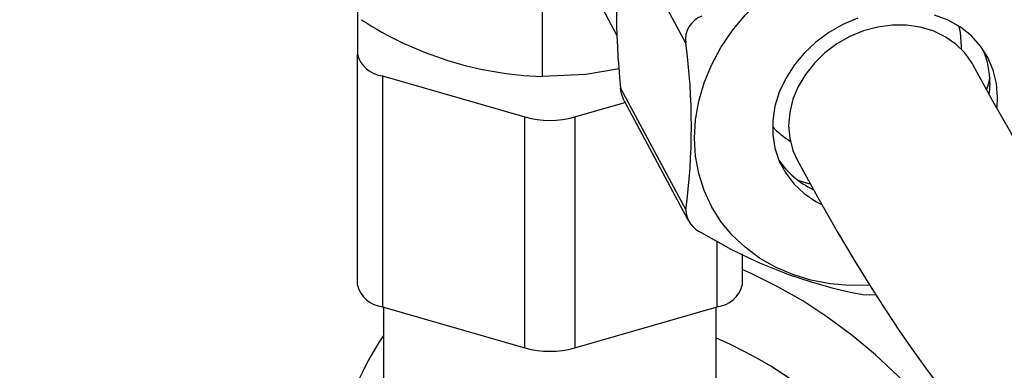
# Model space of a CAD drawing. Extents: x -40 to 841, y 0 to 591.
# Drawn here: x 804 to 805, y 80 to 80 of the extents above; entities that cross this region are included whole.
import ezdxf

# ---------------------------------------------------------------- set-up
doc = ezdxf.new("R2010")
doc.units = 0
doc.layers.get('0').update_dxf_attribs({"linetype": 'CONTINUOUS'})
doc.styles.add('SLDTEXTSTYLE2', font='TXT', dxfattribs={"width": 0.605})
doc.dimstyles.new('SLDDIMSTYLE4', dxfattribs={"dimtxt": 5.172414, "dimasz": 7, "dimexe": 0, "dimexo": 0.0625, "dimgap": 1.293103, "dimtad": 0, "dimtih": 1, "dimtoh": 1, "dimdec": 0, "dimlfac": 5, "dimrnd": 1e-09, "dimzin": 12, "dimtxsty": 'SLDTEXTSTYLE2', "dimblk1": 'NONE', "dimblk2": 'NONE', "dimsah": 1, "dimcen": 0, "dimazin": 3, "dimtfac": 1, "dimtdec": 0, "dimtmove": 0, "dimatfit": 3, "dimtolj": 1, "dimtzin": 12})

# ---------------------------------------------------------------- blocks, each defined once
blk = doc.blocks.new('_D_35')
at = {"color": 7, "linetype": 'CONTINUOUS'}
blk.add_line((744.0434, 303.6145), (799.5212, 303.6145), dxfattribs=at)
at = {"color": 7, "linetype": 'CONTINUOUS', "char_height": 7, "attachment_point": 1, "style": 'SLDTEXTSTYLE2'}
for s, insert in [('%%c', (760.7806, 323.6241)), ('219', (771.2174, 323.6241)), ('circumference', (745.6309, 312.638))]:
    blk.add_mtext(s, dxfattribs=dict(at, insert=insert))
blk = doc.blocks.new('_NONE')
blk = doc.blocks.new('_D_37')
at = {"color": 7, "linetype": 'CONTINUOUS'}
blk.add_line((764.4426, 191.2418), (808.0253, 191.2418), dxfattribs=at)
at = {"color": 7, "linetype": 'CONTINUOUS', "char_height": 7, "attachment_point": 1, "style": 'SLDTEXTSTYLE2'}
for s, insert in [('hole', (791.8086, 211.2513)), ('%%c', (766.0301, 211.2513)), ('108', (776.4669, 211.2513)), ('for bowl', (766.0301, 200.2652))]:
    blk.add_mtext(s, dxfattribs=dict(at, insert=insert))

msp = doc.modelspace()

# ---------------------------------------------------------------- linework, layer by layer
at = {"color": 7, "linetype": 'CONTINUOUS'}
for p, q in [((804.7445, 80.4269), (804.6299, 80.6408)), ((804.8269, 80.4179), (804.7485, 80.5641)), ((804.4325, 80.5035), (804.4325, 80.4047)), ((804.6541, 80.4732), (804.6541, 80.378)), ((804.4325, 80.1276), (804.4325, 80.4047)), ((805.1581, 80.4105), (805.1582, 80.4144)), ((804.4625, 80.3787), (804.6335, 80.3294)), ((804.4625, 80.3787), (804.4625, 80.1016)), ((805.1922, 80.3703), (805.1915, 80.3581)), ((804.7485, 80.3641), (804.8269, 80.2179)), ((804.6935, 80.3294), (804.7538, 80.3468)), ((804.7527, 80.3489), (804.8292, 80.2061)), ((804.6335, 80.0522), (804.6335, 80.3294)), ((804.6935, 80.3294), (804.6935, 80.0522)), ((804.8946, 80.1651), (804.8946, 80.1276)), ((804.4625, 80.1016), (804.6335, 80.0522)), ((804.4635, 80.1013), (804.4635, 79.7912)), ((804.6935, 80.0522), (804.8646, 80.1016)), ((804.8635, 79.7912), (804.8635, 80.1013))]:
    msp.add_line(p, q, dxfattribs=at)
at = {"color": 8, "linetype": 'CONTINUOUS'}
msp.add_line((804.8646, 80.1016), (804.8646, 80.1806), dxfattribs=at)
at = {"color": 7, "linetype": 'CONTINUOUS', "flags": 128}
for points in [[(804.8372, 80.3041), (804.8385, 80.3261), (804.8424, 80.3482), (804.8488, 80.3702), (804.8577, 80.3917), (804.8689, 80.4126), (804.8824, 80.4326), (804.898, 80.4516), (804.9154, 80.4691), (804.9346, 80.4852), (804.9553, 80.4996), (804.9772, 80.5121), (805.0001, 80.5226), (805.0238, 80.5309), (805.048, 80.5371), (805.0724, 80.5409), (805.0967, 80.5424), (805.1206, 80.5416), (805.144, 80.5384), (805.1664, 80.5329), (805.1878, 80.5252), (805.2077, 80.5153), (805.2261, 80.5033)], [(805.2008, 80.3406), (805.2015, 80.3529), (805.2002, 80.3696), (805.1963, 80.3856), (805.1898, 80.4007), (805.181, 80.4144), (805.1699, 80.4266), (805.1568, 80.437), (805.1419, 80.4455), (805.1256, 80.4517)], [(805.0336, 80.4481), (805.0156, 80.4404), (804.9987, 80.4308), (804.983, 80.4192), (804.969, 80.406), (804.9569, 80.3914), (804.9469, 80.3757), (804.9392, 80.3593), (804.934, 80.3423), (804.9314, 80.3252), (804.9314, 80.3083), (804.934, 80.2919), (804.9392, 80.2763), (804.9469, 80.2619), (804.9569, 80.2489), (804.969, 80.2376), (804.983, 80.2281), (804.9892, 80.2249)], [(805.1721, 80.3915), (805.1707, 80.3939), (805.162, 80.4062), (805.1512, 80.4169), (805.1385, 80.4257), (805.1242, 80.4326), (805.1086, 80.4372), (805.0921, 80.4396), (805.0749, 80.4396), (805.0576, 80.4373), (805.0405, 80.4327), (805.0239, 80.4259), (805.0083, 80.417), (804.994, 80.4064), (804.9813, 80.3941), (804.9705, 80.3805), (804.9618, 80.3659), (804.9555, 80.3506), (804.9517, 80.3349), (804.9504, 80.3193), (804.9517, 80.304), (804.9555, 80.2893), (804.9605, 80.2781)], [(805.1582, 80.4144), (805.1569, 80.4306), (805.1553, 80.438)], [(805.4504, 80.0188), (805.441, 80.0259), (805.4297, 80.0351), (805.4162, 80.0469), (805.4011, 80.061), (805.3803, 80.0823), (805.3597, 80.1053), (805.3401, 80.1288), (805.3221, 80.1519), (805.3089, 80.1696), (805.2968, 80.1864), (805.2845, 80.204), (805.2704, 80.225), (805.2544, 80.2497), (805.2367, 80.2781), (805.2172, 80.3108), (805.1956, 80.3484), (805.1721, 80.3914)], [(804.7468, 80.3873), (804.7069, 80.3804), (804.6541, 80.378)], [(805.192, 80.3765), (805.1897, 80.3672), (805.1883, 80.3627)], [(804.7529, 80.3489), (804.7496, 80.3573), (804.7485, 80.3641)], [(805.0469, 80.1276), (805.0238, 80.1273), (805.0001, 80.1293), (804.9772, 80.1337), (804.9553, 80.1403), (804.9346, 80.1491), (804.9154, 80.1601), (804.898, 80.173), (804.8824, 80.1877), (804.8689, 80.2041), (804.8577, 80.222), (804.8488, 80.2412), (804.8424, 80.2614), (804.8385, 80.2825), (804.8372, 80.3041)], [(804.9605, 80.2781), (804.9854, 80.2326), (805.0086, 80.1921), (805.0299, 80.1562), (805.0495, 80.1246), (805.0675, 80.0968), (805.0837, 80.0724), (805.0995, 80.0496), (805.1169, 80.0255), (805.1343, 80.0023)], [(804.9759, 80.2486), (804.9631, 80.2528), (804.9619, 80.2532)], [(805.2666, 79.6103), (805.2654, 79.6426), (805.2618, 79.6754), (805.256, 79.7086), (805.2478, 79.7419), (805.2373, 79.7752), (805.2247, 79.8082), (805.2099, 79.8409), (805.193, 79.8729), (805.1742, 79.9042), (805.1535, 79.9346), (805.1311, 79.964), (805.1071, 79.992), (805.0815, 80.0187), (805.0547, 80.0438), (805.0266, 80.0672), (804.9974, 80.0888), (804.9674, 80.1085), (804.9366, 80.1261), (804.9052, 80.1416), (804.8946, 80.1464)], [(805.0394, 80.1163), (805.0479, 80.1158), (805.0549, 80.1163)]]:
    msp.add_lwpolyline(points, dxfattribs=at)
at = {"color": 7, "linetype": 'CONTINUOUS'}
for centre, radius, start, end in [((805.7371, 80.4641), 0.9937, 174.2242, 185.7758), ((804.8562, 80.4225), 0.0297, 109.7108, 188.9697), ((804.6684, 80.8035), 0.4258, 237.0787, 268.0755), ((804.0818, 80.3179), 0.7518, 352.3559, 7.6441), ((804.4661, 80.4132), 0.0347, 194.181, 264.0322), ((805.0903, 80.3708), 0.1018, 359.7467, 22.2943), ((804.6635, 80.4383), 0.113, 254.6021, 285.3979), ((805.0028, 80.3833), 0.0971, 222.3821, 238.7307), ((805.0252, 80.3369), 0.1049, 214.3796, 244.1994), ((804.8571, 80.2186), 0.0302, 181.4632, 248.8855), ((805.1442, 80.6783), 0.5717, 238.5842, 259.4358), ((804.4661, 80.1361), 0.0347, 194.181, 264.0322), ((804.861, 80.1361), 0.0347, 275.9678, 345.819), ((804.7839, 79.8549), 0.3843, 146.4812, 194.3864), ((804.6635, 80.1612), 0.113, 254.6021, 285.3979)]:
    msp.add_arc(centre, radius, start, end, dxfattribs=at)
at = {"color": 8, "linetype": 'CONTINUOUS'}
msp.add_arc((804.6595, 79.5872), 0.5184, 2.8456, 66.8205, dxfattribs=at)

# ---------------------------------------------------------------- dimensions: what is measured, and where the dimension line sits
at = {"color": 7, "linetype": 'CONTINUOUS'}
for p1, text, picture, middle in [((41.1593, 14.9783), '<>\\Pcircumference', '_D_35', (772.5761, 314.6298)), ((20.3356, 7.2816), '<> hole\\Pfor bowl', '_D_37', (787.0277, 202.257))]:
    dim = msp.add_diameter_dim_2p(p1=p1, p2=(0, 0), text=text, dimstyle='SLDDIMSTYLE4', dxfattribs=at)
    dim.commit()
    dim.dimension.update_dxf_attribs({"geometry": picture, "text_midpoint": middle, "dimtype": 163})

doc.saveas('drawing.dxf')
